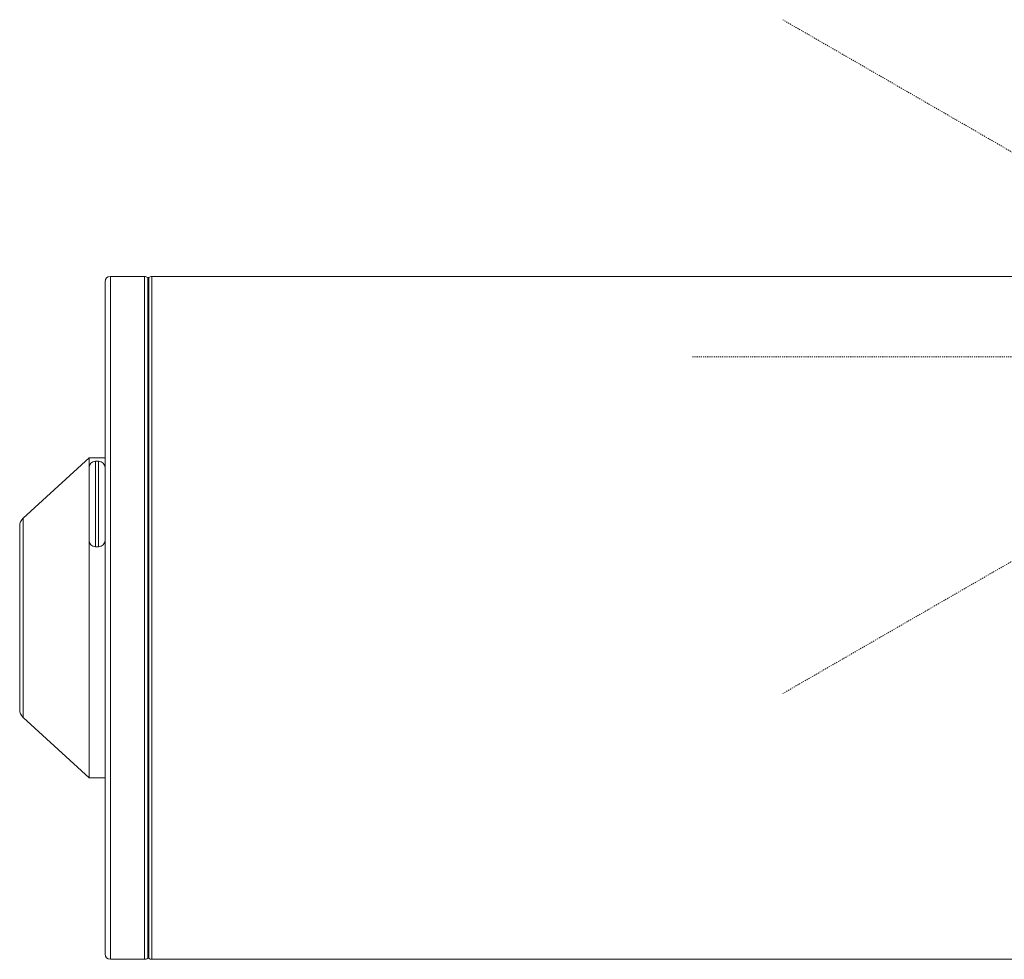
# Model space of a CAD drawing. Units: millimetres. Extents: x 4303 to 5004, y 1314 to 1736.
# Drawn here: x 4303 to 4396, y 1578 to 1666 of the extents above; entities that cross this region are included whole.
import ezdxf

# ---------------------------------------------------------------- set-up
doc = ezdxf.new("R2010")
doc.units = ezdxf.units.MM
doc.linetypes.add('HIDDEN', pattern=[0.2, 0.1, -0.1])
doc.layers.get('0').update_dxf_attribs({"lineweight": 20})
doc.layers.add('dim', color=3, linetype='Continuous', lineweight=20)

msp = doc.modelspace()

# ---------------------------------------------------------------- linework, layer by layer
for p, q in [((4311.708, 1578.387), (4311.708, 1642.387)), ((4311.708, 1642.387), (4314.908, 1642.387)), ((4314.908, 1642.387), (4314.908, 1578.387)), ((4315.208, 1642.287), (4315.208, 1578.487)), ((4315.308, 1642.287), (4315.208, 1642.287)), ((4315.308, 1578.487), (4315.308, 1642.287)), ((4315.608, 1578.387), (4315.608, 1642.387)), ((4315.608, 1642.387), (4404.708, 1642.387)), ((4311.208, 1578.888), (4311.208, 1641.887)), ((4303.532, 1619.728), (4309.708, 1625.387)), ((4309.708, 1595.387), (4309.708, 1625.387)), ((4309.708, 1625.387), (4311.208, 1625.387)), ((4310.308, 1617.058), (4310.308, 1625.058)), ((4310.308, 1625.058), (4310.608, 1625.058)), ((4310.608, 1625.058), (4310.608, 1617.058)), ((4303.208, 1601.783), (4303.208, 1618.991)), ((4303.532, 1601.046), (4303.532, 1619.728)), ((4310.308, 1617.058), (4310.608, 1617.058)), ((4303.532, 1601.046), (4309.708, 1595.387)), ((4309.708, 1595.387), (4311.208, 1595.387)), ((4311.708, 1578.387), (4314.908, 1578.387)), ((4315.308, 1578.487), (4315.208, 1578.487)), ((4315.608, 1578.387), (4404.708, 1578.387))]:
    msp.add_line(p, q)
for centre, radius, start, end in [((4311.708, 1641.887), 0.5, 90, 180), ((4314.908, 1641.887), 0.5, 53.1301, 90), ((4315.608, 1641.887), 0.5, 90, 126.8699), ((4310.308, 1624.458), 0.6, 90, 180), ((4310.608, 1624.458), 0.6, 0, 90), ((4304.208, 1618.991), 1, 132.5, 180), ((4310.308, 1617.658), 0.6, 180, 270), ((4310.608, 1617.658), 0.6, 270, 0), ((4304.208, 1601.783), 1, 180, 227.5), ((4311.708, 1578.887), 0.5, 180, 270), ((4314.908, 1578.887), 0.5, 270, 306.8699), ((4315.608, 1578.887), 0.5, 233.1301, 270)]:
    msp.add_arc(centre, radius, start, end)
at = {"layer": 'dim', "linetype": 'HIDDEN'}
for p, q in [((4374.728, 1603.282), (4484.129, 1666.445)), ((4374.728, 1666.445), (4484.129, 1603.282)), ((4366.266, 1634.863), (4492.591, 1634.863))]:
    msp.add_line(p, q, dxfattribs=at)

doc.saveas('drawing.dxf')
